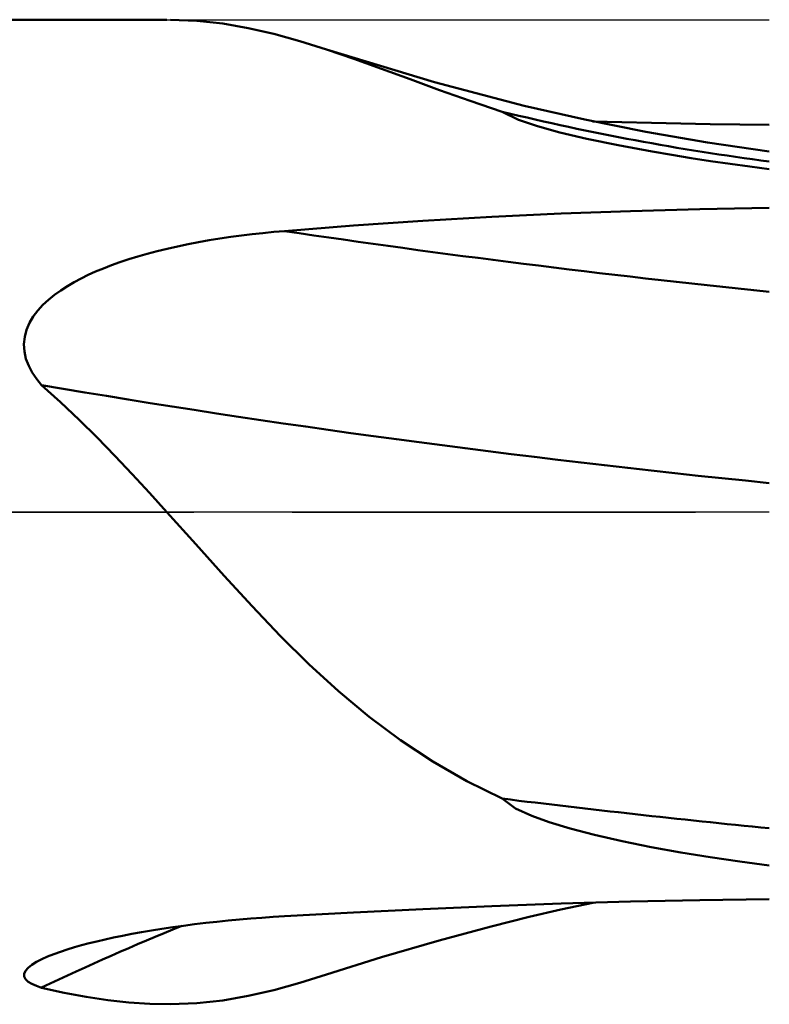
# Model space of a CAD drawing. Units: millimetres. Extents: x -77 to 81, y -33 to 48.
# Drawn here: x 13 to 19, y -4 to 4 of the extents above; entities that cross this region are included whole.
import ezdxf

# ---------------------------------------------------------------- set-up
doc = ezdxf.new("R2010")
doc.units = ezdxf.units.MM
doc.header["$LTSCALE"] = 4.8
doc.linetypes.add('LONGDASH_DASH', pattern=[0.85, 0.4, -0.2, 0.05, -0.2])
for name, color, linetype in [('1', 4, 'CONTINUOUS'), ('4', 2, 'LONGDASH_DASH'), ('NOCUT', 7, 'CONTINUOUS'), ('SK4', 2, 'LONGDASH_DASH')]:
    doc.layers.add(name, color=color, linetype=linetype)

msp = doc.modelspace()

# ---------------------------------------------------------------- linework, layer by layer
at = {"layer": '1', "color": 4, "linetype": 'CONTINUOUS', "lineweight": 50}
for p, q in [((0, 4), (14.1024, 4)), ((14.3462, 3.9908), (14.1318, 3.9999)), ((14.5564, 3.968), (14.3462, 3.9908)), ((14.7643, 3.9323), (14.5564, 3.968)), ((14.9725, 3.8848), (14.7643, 3.9323)), ((15.1837, 3.8264), (14.9725, 3.8848)), ((15.4007, 3.7579), (15.1837, 3.8264)), ((15.6218, 3.682), (15.4007, 3.7579)), ((16.278, 3.4931), (15.4007, 3.7579)), ((15.8479, 3.6006), (15.6218, 3.682)), ((16.0798, 3.5156), (15.8479, 3.6006)), ((16.3194, 3.4283), (16.0798, 3.5156)), ((17.0059, 3.3004), (16.278, 3.4931)), ((16.5685, 3.34), (16.3194, 3.4283)), ((16.8289, 3.252), (16.5685, 3.34)), ((17.4999, 3.1886), (17.0059, 3.3004)), ((16.9595, 3.1856), (16.8289, 3.252)), ((17.1149, 3.1341), (16.9595, 3.1856)), ((17.2963, 3.0847), (17.1149, 3.1341)), ((17.997, 3.0894), (17.4999, 3.1886)), ((17.8018, 3.1673), (17.5625, 3.1739)), ((18.0411, 3.1614), (17.8018, 3.1673)), ((18.2806, 3.1563), (18.0411, 3.1614)), ((18.5203, 3.152), (18.2806, 3.1563)), ((18.7601, 3.1485), (18.5203, 3.152)), ((19, 3.1458), (18.7601, 3.1485)), ((17.5157, 3.0329), (17.2963, 3.0847)), ((18.4972, 3.0029), (17.997, 3.0894)), ((17.7713, 2.9796), (17.5157, 3.0329)), ((18.0487, 2.9279), (17.7713, 2.9796)), ((19, 2.9291), (18.4972, 3.0029)), ((18.2071, 2.9007), (18.0487, 2.9279)), ((18.3653, 2.8751), (18.2071, 2.9007)), ((18.5231, 2.8508), (18.3653, 2.8751)), ((18.6817, 2.8278), (18.5231, 2.8508)), ((18.8409, 2.806), (18.6817, 2.8278)), ((19, 2.7854), (18.8409, 2.806)), ((16.7443, 2.3976), (17.3072, 2.4244)), ((17.3072, 2.4244), (17.8708, 2.4455)), ((17.8708, 2.4455), (18.435, 2.4609)), ((18.435, 2.4609), (19, 2.4706)), ((15.0584, 2.2831), (15.62, 2.3269)), ((15.62, 2.3269), (16.1819, 2.3651)), ((16.1819, 2.3651), (16.7443, 2.3976)), ((14.6208, 2.2347), (14.7083, 2.2464)), ((14.7083, 2.2464), (14.7959, 2.2571)), ((14.7959, 2.2571), (14.8836, 2.2668)), ((14.8836, 2.2668), (14.9711, 2.2754)), ((14.9711, 2.2754), (15.0584, 2.2831)), ((14.1892, 2.1584), (14.2743, 2.1761)), ((14.2743, 2.1761), (14.3601, 2.1925)), ((14.3601, 2.1925), (14.4466, 2.2077)), ((14.4466, 2.2077), (14.5335, 2.2218)), ((14.5335, 2.2218), (14.6208, 2.2347)), ((13.8663, 2.0763), (13.9432, 2.0983)), ((13.9432, 2.0983), (14.0228, 2.1193)), ((14.0228, 2.1193), (14.105, 2.1394)), ((14.105, 2.1394), (14.1892, 2.1584)), ((13.5859, 1.9794), (13.6518, 2.0049)), ((13.6518, 2.0049), (13.7205, 2.0296)), ((13.7205, 2.0296), (13.792, 2.0534)), ((13.792, 2.0534), (13.8663, 2.0763)), ((13.4055, 1.8977), (13.4627, 1.9257)), ((13.4627, 1.9257), (13.5228, 1.953)), ((13.5228, 1.953), (13.5859, 1.9794)), ((13.2942, 1.8355), (13.3494, 1.8678)), ((13.3494, 1.8678), (13.4055, 1.8977)), ((13.1401, 1.7242), (13.1888, 1.7638)), ((13.1888, 1.7638), (13.2404, 1.8009)), ((13.2404, 1.8009), (13.2942, 1.8355)), ((13.0533, 1.6369), (13.0948, 1.6822)), ((13.0948, 1.6822), (13.1401, 1.7242)), ((13.0164, 1.5882), (13.0533, 1.6369)), ((12.9614, 1.481), (12.9853, 1.5361)), ((12.9853, 1.5361), (13.0164, 1.5882)), ((12.946, 1.4234), (12.9614, 1.481)), ((12.9399, 1.3636), (12.946, 1.4234)), ((12.9436, 1.3037), (12.9399, 1.3636)), ((12.9568, 1.2447), (12.9436, 1.3037)), ((12.9788, 1.1871), (12.9568, 1.2447)), ((13.0082, 1.1322), (12.9788, 1.1871)), ((13.0437, 1.0803), (13.0082, 1.1322)), ((13.0841, 1.0316), (13.0437, 1.0803)), ((13.2379, 0.8923), (13.0841, 1.0316)), ((13.3878, 0.75), (13.2379, 0.8923)), ((13.5345, 0.605), (13.3878, 0.75)), ((13.6786, 0.4573), (13.5345, 0.605)), ((13.821, 0.3072), (13.6786, 0.4573)), ((13.9621, 0.1547), (13.821, 0.3072)), ((14.1029, 0), (13.9621, 0.1547)), ((14.3376, -0.2614), (14.1029, 0)), ((14.5676, -0.5173), (14.3376, -0.2614)), ((14.795, -0.7654), (14.5676, -0.5173)), ((15.0233, -1.005), (14.795, -0.7654)), ((15.256, -1.2355), (15.0233, -1.005)), ((15.4967, -1.4562), (15.256, -1.2355)), ((15.7456, -1.6636), (15.4967, -1.4562)), ((16.0009, -1.854), (15.7456, -1.6636)), ((16.2648, -2.0279), (16.0009, -1.854)), ((16.54, -2.186), (16.2648, -2.0279)), ((16.8289, -2.329), (16.54, -2.186)), ((16.9376, -2.4078), (16.8289, -2.329)), ((17.069, -2.4677), (16.9376, -2.4078)), ((17.2115, -2.5194), (17.069, -2.4677)), ((17.3821, -2.5718), (17.2115, -2.5194)), ((17.5799, -2.6241), (17.3821, -2.5718)), ((17.8035, -2.6757), (17.5799, -2.6241)), ((18.0405, -2.7237), (17.8035, -2.6757)), ((18.2801, -2.7668), (18.0405, -2.7237)), ((18.5189, -2.8052), (18.2801, -2.7668)), ((18.7592, -2.8398), (18.5189, -2.8052)), ((19, -2.8708), (18.7592, -2.8398)), ((16.7443, -3.2021), (17.3072, -3.1818)), ((17.306, -3.2309), (17.5644, -3.175)), ((17.3072, -3.1818), (17.8708, -3.1655)), ((17.8708, -3.1655), (18.435, -3.1535)), ((18.435, -3.1535), (19, -3.1458)), ((15.0584, -3.2844), (15.62, -3.2536)), ((15.62, -3.2536), (16.1819, -3.2261)), ((16.1819, -3.2261), (16.7443, -3.2021)), ((17.0486, -3.2902), (17.306, -3.2309)), ((14.2383, -3.361), (14.3279, -3.3496)), ((14.3279, -3.3496), (14.4182, -3.3388)), ((14.4182, -3.3388), (14.509, -3.3289)), ((14.509, -3.3289), (14.6003, -3.3196)), ((14.6003, -3.3196), (14.6919, -3.3111)), ((14.6919, -3.3111), (14.7836, -3.3034)), ((14.7836, -3.3034), (14.8754, -3.2963)), ((14.8754, -3.2963), (14.967, -3.29)), ((14.967, -3.29), (15.0584, -3.2844)), ((16.7386, -3.3679), (17.0486, -3.2902)), ((13.7415, -3.4426), (13.8173, -3.4279)), ((13.8173, -3.4279), (13.896, -3.4136)), ((13.896, -3.4136), (13.9777, -3.3997)), ((13.9777, -3.3997), (14.0623, -3.3863)), ((14.0623, -3.3863), (14.1496, -3.3733)), ((14.1496, -3.3733), (14.2383, -3.361)), ((16.3162, -3.4824), (16.7386, -3.3679)), ((13.409, -3.5202), (13.4692, -3.5043)), ((13.4692, -3.5043), (13.5325, -3.4885)), ((13.5325, -3.4885), (13.5991, -3.4729)), ((13.5991, -3.4729), (13.6687, -3.4576)), ((13.6687, -3.4576), (13.7415, -3.4426)), ((15.8474, -3.6178), (16.3162, -3.4824)), ((13.1321, -3.6126), (13.1826, -3.5925)), ((13.1826, -3.5925), (13.2363, -3.5731)), ((13.2363, -3.5731), (13.2925, -3.5545)), ((13.2925, -3.5545), (13.3503, -3.5369)), ((13.3503, -3.5369), (13.409, -3.5202)), ((12.974, -3.703), (13.0045, -3.6791)), ((13.0045, -3.6791), (13.0421, -3.6558)), ((13.0421, -3.6558), (13.0854, -3.6335)), ((13.0854, -3.6335), (13.1321, -3.6126)), ((15.4007, -3.7579), (15.8474, -3.6178)), ((12.9412, -3.7742), (12.9413, -3.751)), ((12.9413, -3.751), (12.9526, -3.727)), ((12.9526, -3.727), (12.974, -3.703)), ((15.1838, -3.8264), (15.4008, -3.7579)), ((12.9521, -3.7959), (12.9412, -3.7742)), ((12.9735, -3.816), (12.9521, -3.7959)), ((13.0037, -3.8342), (12.9735, -3.816)), ((13.041, -3.8503), (13.0037, -3.8342)), ((14.9725, -3.8848), (15.1838, -3.8264)), ((13.0841, -3.8647), (13.041, -3.8503)), ((13.2683, -3.9056), (13.0841, -3.8647)), ((13.4471, -3.9397), (13.2683, -3.9056)), ((14.7642, -3.9323), (14.9725, -3.8848)), ((13.6216, -3.9665), (13.4471, -3.9397)), ((13.7931, -3.9858), (13.6216, -3.9665)), ((13.9627, -3.997), (13.7931, -3.9858)), ((14.1317, -3.9999), (13.9627, -3.997)), ((14.1317, -3.9999), (14.3461, -3.9908)), ((14.3461, -3.9908), (14.5563, -3.968)), ((14.5563, -3.968), (14.7642, -3.9323))]:
    msp.add_line(p, q, dxfattribs=at)
for centre, major_axis, ratio, start_param, end_param in [((21.8914, 22.2006), (18.8756, 6.44), 0.976248, 4.13358, 4.245022), ((22.1973, 5.5564), (-19.6064, 1.405), 0.205052, 1.212856, 1.421704), ((22.0938, 4.1126), (-20.0848, 1.4393), 0.205052, 1.120363, 1.430854), ((21.8914, 1.2882), (-19.8929, 1.4256), 0.205052, 1.3282, 1.439642), ((22.0938, -21.6073), (-19.0576, 6.5021), 0.976248, 5.436507, 5.499035)]:
    msp.add_ellipse(centre, major_axis=major_axis, ratio=ratio, start_param=start_param, end_param=end_param, dxfattribs=at)
at = {"layer": '4', "color": 2, "linetype": 'LONGDASH_DASH', "lineweight": 25}
msp.add_line((0, 0), (41, 0), dxfattribs=at)
at = {"layer": 'NOCUT', "color": 7, "linetype": 'CONTINUOUS', "lineweight": 25}
for p, q in [((0, 4), (19, 4)), ((19, 0), (0, 0))]:
    msp.add_line(p, q, dxfattribs=at)
at = {"layer": 'SK4', "color": 2, "linetype": 'LONGDASH_DASH', "lineweight": 25}
msp.add_line((-50, 0), (47, 0), dxfattribs=at)

doc.saveas('drawing.dxf')
